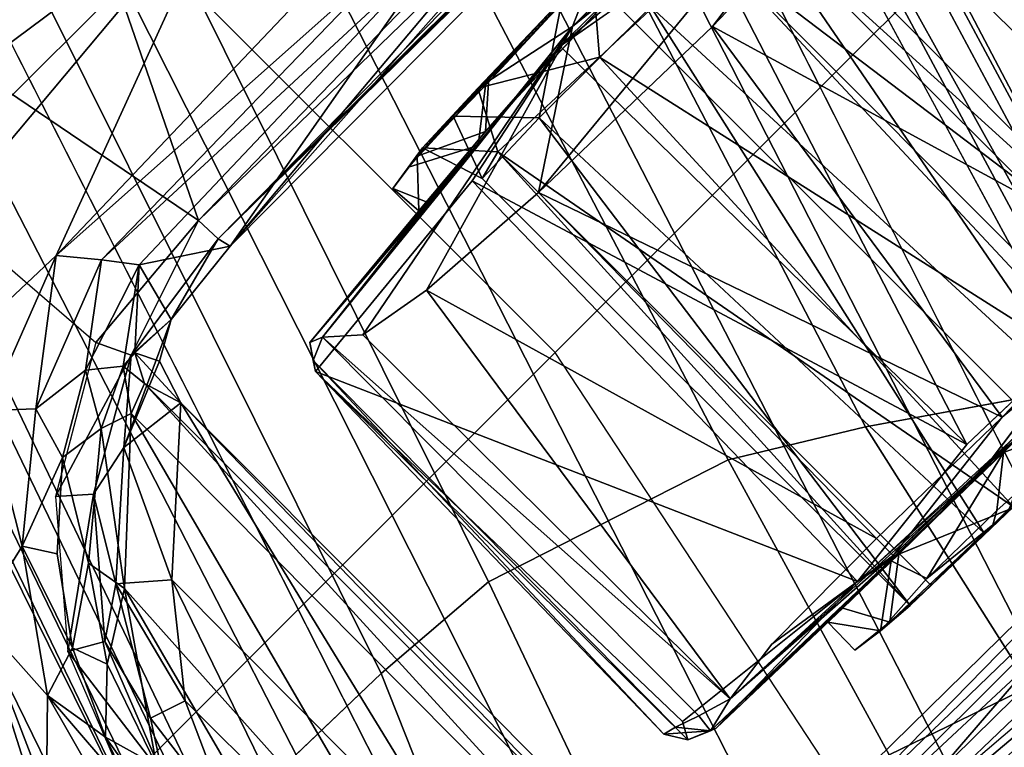
# Model space of a CAD drawing. Units: inches. Extents: x -76 to 45, y -64 to 41.
# Drawn here: x -22 to -21, y -13 to -12 of the extents above; entities that cross this region are included whole.
import ezdxf

# ---------------------------------------------------------------- set-up
doc = ezdxf.new("R2010")
doc.units = ezdxf.units.IN
doc.header["$MEASUREMENT"] = 0
for name, color, linetype in [('SEAT-BASE', 5, 'Continuous'), ('SEAT-CHASSIS', 5, 'Continuous'), ('SEAT-FABRIC', 5, 'Continuous'), ('SEAT-FRAME', 5, 'Continuous')]:
    doc.layers.add(name, color=color, linetype=linetype)

# ---------------------------------------------------------------- blocks, each defined once
blk = doc.blocks.new('1AERON2_B_TLIMANGL_ARMS_POSTUREFITSL_3T')
at = {"layer": 'SEAT-BASE'}
for points in [[(-0.67438, -1.1905, 4.18321), (-4.03825, -11.61388, 3.16155), (-4.16678, -11.63853, 3.24231), (-0.719, -1.15117, 4.30177)], [(-0.93187, -1.49334, 5.66218), (-0.719, -1.15117, 4.30177), (-4.16678, -11.63853, 3.24231), (-3.33844, -9.57271, 3.98791)], [(-0.65814, -1.62559, 6.75164), (-0.41857, -1.28015, 6.83972), (-0.67251, -1.16651, 6.83972), (-0.78538, -1.58167, 6.73658)], [(-0.67438, -1.1905, 4.18321), (-0.58469, -1.26138, 4.11898), (-3.91126, -11.63935, 3.10956), (-4.03825, -11.61388, 3.16155)], [(-0.42654, -1.31277, 4.11898), (-3.79573, -11.68205, 3.09575), (-3.91126, -11.63935, 3.10956), (-0.58469, -1.26138, 4.11898)], [(-0.2684, -1.36415, 4.11898), (-3.67716, -11.71541, 3.10956), (-3.79573, -11.68205, 3.09575), (-0.42654, -1.31277, 4.11898)], [(-0.2684, -1.36415, 4.11898), (-0.15417, -1.35953, 4.18321), (-3.55946, -11.76944, 3.16155), (-3.67716, -11.71541, 3.10956)], [(-0.09496, -1.35394, 4.30177), (-3.46996, -11.86494, 3.24231), (-3.55946, -11.76944, 3.16155), (-0.15417, -1.35953, 4.18321)], [(-0.09496, -1.35394, 4.30177), (-0.12387, -1.75587, 5.66218), (-2.92584, -9.70677, 3.98791), (-3.46996, -11.86494, 3.24231)], [(-0.78538, -1.58167, 6.73658), (-0.98123, -1.45698, 6.70058), (-1.04372, -1.70103, 6.6264), (-0.84316, -1.83925, 6.67462)], [(-0.93187, -1.49334, 5.66218), (-3.33844, -9.57271, 3.98791), (-3.37826, -9.58334, 4.17866), (-0.97343, -1.58188, 5.8711)], [(-1.01873, -1.57797, 6.00403), (-3.4299, -9.58287, 4.297), (-3.49717, -9.54801, 4.40457), (-1.03197, -1.62066, 6.13807)], [(-1.01873, -1.57797, 6.00403), (-0.97343, -1.58188, 5.8711), (-3.37826, -9.58334, 4.17866), (-3.4299, -9.58287, 4.297)], [(-0.78538, -1.58167, 6.73658), (-0.84316, -1.83925, 6.67462), (-0.73977, -1.90272, 6.68621), (-0.65814, -1.62559, 6.75164)], [(-1.03197, -1.62066, 6.13807), (-3.10026, -8.27167, 4.68367), (-3.15587, -8.37681, 4.70543), (-1.0913, -1.65178, 6.15601)], [(-0.42304, -1.70197, 6.75164), (-0.65814, -1.62559, 6.75164), (-0.73977, -1.90272, 6.68621), (-0.5199, -1.97416, 6.68621)], [(-1.24954, -1.65177, 6.51612), (-4.32402, -12.23128, 4.20767), (-4.37464, -12.71216, 4.13891), (-1.04372, -1.70103, 6.6264)], [(-1.24954, -1.65177, 6.51612), (-1.32483, -1.78038, 6.44774), (-3.86783, -10.5115, 4.5256), (-4.32402, -12.23128, 4.20767)], [(-1.24923, -1.75673, 6.16693), (-1.0913, -1.65178, 6.15601), (-3.15587, -8.37681, 4.70543), (-3.37591, -8.8451, 4.61806)], [(-0.84316, -1.83925, 6.67462), (-1.04372, -1.70103, 6.6264), (-4.37464, -12.71216, 4.13891), (-4.26544, -12.71088, 4.17757)], [(-0.42304, -1.70197, 6.75164), (-0.5199, -1.97416, 6.68621), (-0.39896, -1.98358, 6.67462), (-0.29429, -1.74123, 6.73658)], [(-0.39896, -1.98358, 6.67462), (-0.15546, -1.98965, 6.6264), (-0.06256, -1.75547, 6.70058), (-0.29429, -1.74123, 6.73658)], [(-1.36338, -1.7538, 6.23693), (-2.11626, -4.35245, 5.63969), (-1.98619, -3.85649, 5.78002), (-1.37162, -1.74351, 6.25999)], [(-1.37162, -1.74351, 6.25999), (-1.98619, -3.85649, 5.78002), (-1.71488, -2.89523, 6.03732), (-1.38835, -1.7602, 6.30931)], [(-0.14229, -1.85194, 5.8711), (-2.89988, -9.73878, 4.17866), (-2.92584, -9.70677, 3.98791), (-0.12387, -1.75587, 5.66218)], [(-1.24923, -1.75673, 6.16693), (-2.31257, -5.30092, 5.3925), (-2.07701, -4.2976, 5.63299), (-1.31596, -1.76651, 6.18592)], [(-1.36338, -1.7538, 6.23693), (-1.31596, -1.76651, 6.18592), (-2.07701, -4.2976, 5.63299), (-2.11626, -4.35245, 5.63969)], [(-3.66479, -9.59713, 4.65567), (-1.38548, -1.76505, 6.35289), (-1.3697, -1.77473, 6.39719), (-3.69807, -9.79629, 4.63974)], [(-3.46995, -8.84818, 4.77214), (-3.66479, -9.59713, 4.65567), (-1.38548, -1.76505, 6.35289), (-1.38835, -1.7602, 6.30931)], [(-3.46995, -8.84818, 4.77214), (-1.38835, -1.7602, 6.30931), (-1.71488, -2.89523, 6.03732), (-3.5024, -8.95704, 4.67571)], [(-1.3697, -1.77473, 6.39719), (-3.69807, -9.79629, 4.63974), (-3.86783, -10.5115, 4.5256), (-1.32483, -1.78038, 6.44774)], [(-0.73977, -1.90272, 6.68621), (-0.84316, -1.83925, 6.67462), (-4.26544, -12.71088, 4.17757), (-4.14873, -12.76648, 4.18326)], [(-0.14229, -1.85194, 5.8711), (-0.10333, -1.8754, 6.00403), (-2.85782, -9.76875, 4.297), (-2.89988, -9.73878, 4.17866)], [(-0.11771, -1.91772, 6.13807), (-2.78291, -9.78009, 4.40457), (-2.85782, -9.76875, 4.297), (-0.10333, -1.8754, 6.00403)], [(-4.14755, -12.76686, 4.18326), (-0.5199, -1.97416, 6.68621), (-0.73977, -1.90272, 6.68621), (-4.14873, -12.76648, 4.18326)], [(-0.08801, -1.97777, 6.15601), (-2.37061, -8.63196, 4.70543), (-2.3538, -8.51421, 4.68367), (-0.11771, -1.91772, 6.13807)], [(-4.14755, -12.76686, 4.18326), (-4.02045, -12.79048, 4.17757), (-0.39896, -1.98358, 6.67462), (-0.5199, -1.97416, 6.68621)], [(-0.08801, -1.97777, 6.15601), (-0.02194, -2.15551, 6.16693), (-2.46785, -9.14015, 4.61806), (-2.37061, -8.63196, 4.70543)], [(-4.02045, -12.79048, 4.17757), (-3.93286, -12.85571, 4.13891), (-0.15546, -1.98965, 6.6264), (-0.39896, -1.98358, 6.67462)], [(-0.15546, -1.98965, 6.6264), (-3.93286, -12.85571, 4.13891), (-3.69116, -12.43691, 4.20767), (0.04002, -2.07078, 6.51612)]]:
    blk.add_3dface(points, dxfattribs=at)
at = {"layer": 'SEAT-CHASSIS'}
for points in [[(-0.53892, -1.50159, 10.4685), (-0.85471, -1.51856, 10.3573), (-0.84173, -1.41929, 10.35835)], [(-0.53892, -1.50159, 10.4685), (-0.48268, -1.55646, 10.50879), (-0.85471, -1.51856, 10.3573)], [(-0.85471, -1.51856, 10.3573), (-0.48268, -1.55646, 10.50879), (-0.86234, -1.5508, 10.37698)], [(-0.50175, -1.58658, 11.654), (-1.13643, -1.5366, 11.73669), (-1.22958, -1.58045, 11.72493)], [(-0.55618, -1.57668, 10.51928), (-0.8744, -1.56928, 10.40272), (-0.86234, -1.5508, 10.37698)], [(-0.86234, -1.5508, 10.37698), (-0.48268, -1.55646, 10.50879), (-0.55618, -1.57668, 10.51928)], [(-0.55618, -1.57668, 10.51928), (-1.20954, -1.62503, 11.40413), (-0.8744, -1.56928, 10.40272)], [(-0.50175, -1.58658, 11.654), (-1.22958, -1.58045, 11.72493), (-0.51336, -1.60581, 11.63991)], [(-1.21013, -1.60475, 11.70632), (-0.51336, -1.60581, 11.63991), (-1.22958, -1.58045, 11.72493)], [(-0.49333, -1.63189, 11.44972), (-1.20954, -1.62503, 11.40413), (-0.55618, -1.57668, 10.51928)], [(-0.50988, -1.61746, 11.61929), (-1.21013, -1.60475, 11.70632), (-1.20954, -1.62503, 11.40413)], [(-0.51336, -1.60581, 11.63991), (-1.21013, -1.60475, 11.70632), (-0.50988, -1.61746, 11.61929)], [(-0.50988, -1.61746, 11.61929), (-1.20954, -1.62503, 11.40413), (-0.49333, -1.63189, 11.44972)], [(-0.44147, -1.7344, 11.40856), (-0.43172, -1.65745, 11.05142), (-0.4418, -2.26984, 11.41515)], [(-0.43145, -2.30379, 11.04937), (-0.4418, -2.26984, 11.41515), (-0.43172, -1.65745, 11.05142)], [(-0.40271, -1.67072, 11.01903), (-0.43145, -2.30379, 11.04937), (-0.43172, -1.65745, 11.05142)], [(-0.4051, -2.29367, 11.01882), (-0.43145, -2.30379, 11.04937), (-0.40271, -1.67072, 11.01903)], [(-0.4051, -2.29367, 11.01882), (-0.40271, -1.67072, 11.01903), (-0.27189, -1.78861, 11.01479)], [(-0.32773, -1.79687, 11.41349), (-0.44147, -1.7344, 11.40856), (-0.4418, -2.26984, 11.41515)], [(-0.4051, -2.29367, 11.01882), (-0.27189, -1.78861, 11.01479), (-0.29474, -2.19143, 11.01646)], [(-0.22811, -1.93855, 11.01753), (-0.29474, -2.19143, 11.01646), (-0.27189, -1.78861, 11.01479)], [(-0.32875, -2.16791, 11.41402), (-0.32773, -1.79687, 11.41349), (-0.4418, -2.26984, 11.41515)], [(-0.32773, -1.79687, 11.41349), (-0.32875, -2.16791, 11.41402), (-0.26364, -1.97822, 11.41417)], [(-0.20671, -2.06423, 10.99894), (-0.29474, -2.19143, 11.01646), (-0.22811, -1.93855, 11.01753)], [(-0.26364, -1.97822, 11.41417), (-0.32875, -2.16791, 11.41402), (-0.26341, -2.08625, 11.422)], [(-0.21692, -1.98294, 11.449), (-0.26364, -1.97822, 11.41417), (-0.26341, -2.08625, 11.422)], [(-0.21692, -1.98294, 11.449), (-0.26341, -2.08625, 11.422), (-0.23168, -2.09657, 11.46315)], [(-0.21692, -1.98294, 11.449), (-0.23168, -2.09657, 11.46315), (-0.20428, -2.05442, 11.60374)], [(-0.19286, -2.11247, 10.6811), (-0.20671, -2.06423, 10.99894), (-0.17097, -1.98035, 10.68934)], [(-0.17097, -1.98035, 10.68934), (-0.1742, -2.05934, 10.67803), (-0.19286, -2.11247, 10.6811)], [(-0.18798, -2.26279, 10.6033), (-0.06382, -2.02273, 10.64695), (0.34326, -2.45851, 10.79974)], [(-0.12133, -2.11267, 10.63312), (-0.06382, -2.02273, 10.64695), (-0.18798, -2.26279, 10.6033)], [(-0.18305, -2.17309, 10.63362), (-0.1742, -2.05934, 10.67803), (-0.14233, -2.02387, 10.65315)], [(-0.14233, -2.02387, 10.65315), (-0.12133, -2.11267, 10.63312), (-0.18305, -2.17309, 10.63362)], [(-0.25065, -2.17093, 11.60476), (-0.20428, -2.05442, 11.60374), (-0.23168, -2.09657, 11.46315)], [(-0.22207, -2.18747, 11.62783), (-0.20428, -2.05442, 11.60374), (-0.25065, -2.17093, 11.60476)], [(-0.22207, -2.18747, 11.62783), (-0.17157, -2.06051, 11.6241), (-0.20428, -2.05442, 11.60374)], [(-0.20671, -2.06423, 10.99894), (-0.23816, -2.15575, 10.99345), (-0.29474, -2.19143, 11.01646)], [(-0.19286, -2.11247, 10.6811), (-0.23816, -2.15575, 10.99345), (-0.20671, -2.06423, 10.99894)], [(-0.18305, -2.17309, 10.63362), (-0.19286, -2.11247, 10.6811), (-0.1742, -2.05934, 10.67803)], [(-0.26341, -2.08625, 11.422), (-0.32875, -2.16791, 11.41402), (-0.2923, -2.19942, 11.45171)], [(-0.23168, -2.09657, 11.46315), (-0.26341, -2.08625, 11.422), (-0.2923, -2.19942, 11.45171)], [(-0.23168, -2.09657, 11.46315), (-0.2923, -2.19942, 11.45171), (-0.25065, -2.17093, 11.60476)], [(-0.2272, -2.18681, 10.664), (-0.23816, -2.15575, 10.99345), (-0.19286, -2.11247, 10.6811)], [(-0.18305, -2.17309, 10.63362), (-0.2272, -2.18681, 10.664), (-0.19286, -2.11247, 10.6811)], [(-0.18798, -2.26279, 10.6033), (-0.18305, -2.17309, 10.63362), (-0.12133, -2.11267, 10.63312)], [(-0.23816, -2.15575, 10.99345), (-0.28832, -2.22862, 10.99338), (-0.29474, -2.19143, 11.01646)], [(-0.28832, -2.22862, 10.99338), (-0.23816, -2.15575, 10.99345), (-0.2272, -2.18681, 10.664)], [(-0.32875, -2.16791, 11.41402), (-0.4418, -2.26984, 11.41515), (-0.38008, -2.27735, 11.44965)], [(-0.2923, -2.19942, 11.45171), (-0.32875, -2.16791, 11.41402), (-0.38008, -2.27735, 11.44965)], [(-0.2923, -2.19942, 11.45171), (-0.33318, -2.2674, 11.61352), (-0.25065, -2.17093, 11.60476)], [(-0.33318, -2.2674, 11.61352), (-0.22207, -2.18747, 11.62783), (-0.25065, -2.17093, 11.60476)], [(-0.2272, -2.18681, 10.664), (-0.18305, -2.17309, 10.63362), (-0.2583, -2.27904, 10.60126)], [(-0.18798, -2.26279, 10.6033), (-0.2583, -2.27904, 10.60126), (-0.18305, -2.17309, 10.63362)], [(-0.30874, -2.28896, 11.6345), (-0.22207, -2.18747, 11.62783), (-0.33318, -2.2674, 11.61352)], [(-0.27491, -2.2532, 10.64072), (-0.2272, -2.18681, 10.664), (-0.2583, -2.27904, 10.60126)], [(-0.29474, -2.19143, 11.01646), (-0.3777, -2.30253, 10.99392), (-0.4051, -2.29367, 11.01882)], [(-0.2923, -2.19942, 11.45171), (-0.38008, -2.27735, 11.44965), (-0.33318, -2.2674, 11.61352)], [(-0.28832, -2.22862, 10.99338), (-0.3777, -2.30253, 10.99392), (-0.29474, -2.19143, 11.01646)], [(-0.3777, -2.30253, 10.99392), (-0.28832, -2.22862, 10.99338), (-0.33662, -2.30848, 10.6114)], [(-0.27491, -2.2532, 10.64072), (-0.2583, -2.27904, 10.60126), (-0.33662, -2.30848, 10.6114)], [(-0.33318, -2.2674, 11.61352), (-0.38008, -2.27735, 11.44965), (-0.44071, -2.32896, 11.62427)], [(-0.33318, -2.2674, 11.61352), (-0.44071, -2.32896, 11.62427), (-0.30874, -2.28896, 11.6345)], [(-0.2583, -2.27904, 10.60126), (-0.18798, -2.26279, 10.6033), (-0.31972, -2.38278, 10.55283)], [(-0.44412, -2.32809, 11.05223), (-0.45406, -2.30804, 11.44499), (-0.4418, -2.26984, 11.41515)], [(-0.45406, -2.30804, 11.44499), (-0.38008, -2.27735, 11.44965), (-0.4418, -2.26984, 11.41515)], [(-0.43145, -2.30379, 11.04937), (-0.44412, -2.32809, 11.05223), (-0.4418, -2.26984, 11.41515)], [(-0.44071, -2.32896, 11.62427), (-0.38008, -2.27735, 11.44965), (-0.48654, -2.32643, 11.45767)], [(-0.38008, -2.27735, 11.44965), (-0.45406, -2.30804, 11.44499), (-0.48654, -2.32643, 11.45767)], [(-0.2583, -2.27904, 10.60126), (-0.34999, -2.35447, 10.56277), (-0.33662, -2.30848, 10.6114)], [(-0.31972, -2.38278, 10.55283), (-0.34999, -2.35447, 10.56277), (-0.2583, -2.27904, 10.60126)], [(-0.30874, -2.28896, 11.6345), (-0.44071, -2.32896, 11.62427), (-0.42685, -2.35803, 11.64441)], [(-0.43145, -2.30379, 11.04937), (-0.4051, -2.29367, 11.01882), (-0.42899, -2.32724, 11.01465)], [(-0.42899, -2.32724, 11.01465), (-0.4051, -2.29367, 11.01882), (-0.3777, -2.30253, 10.99392)], [(-0.48654, -2.32643, 11.45767), (-0.45406, -2.30804, 11.44499), (-0.44412, -2.32809, 11.05223)], [(-0.43145, -2.30379, 11.04937), (-0.42899, -2.32724, 11.01465), (-0.44412, -2.32809, 11.05223)], [(-0.42899, -2.32724, 11.01465), (-0.3777, -2.30253, 10.99392), (-0.40363, -2.34764, 10.58266)], [(-0.40363, -2.34764, 10.58266), (-0.3777, -2.30253, 10.99392), (-0.33662, -2.30848, 10.6114)], [(-0.40363, -2.34764, 10.58266), (-0.33662, -2.30848, 10.6114), (-0.34999, -2.35447, 10.56277)], [(-0.50037, -2.37913, 10.54101), (-0.56702, -2.33514, 11.4107), (-0.48654, -2.32643, 11.45767)], [(-0.56702, -2.33514, 11.4107), (-0.56401, -2.34671, 11.62189), (-0.48654, -2.32643, 11.45767)], [(-0.48654, -2.32643, 11.45767), (-0.56401, -2.34671, 11.62189), (-0.44071, -2.32896, 11.62427)], [(-0.50037, -2.37913, 10.54101), (-0.48654, -2.32643, 11.45767), (-0.44412, -2.32809, 11.05223)], [(-1.29044, -2.37915, 10.63072), (-1.42585, -2.33901, 11.47336), (-0.56702, -2.33514, 11.4107)], [(-0.56702, -2.33514, 11.4107), (-1.42585, -2.33901, 11.47336), (-0.56401, -2.34671, 11.62189)], [(-1.29044, -2.37915, 10.63072), (-0.56702, -2.33514, 11.4107), (-1.17176, -2.3873, 10.4777)], [(-1.17176, -2.3873, 10.4777), (-0.56702, -2.33514, 11.4107), (-0.87847, -2.38983, 10.40396)], [(-0.87847, -2.38983, 10.40396), (-0.56702, -2.33514, 11.4107), (-0.50037, -2.37913, 10.54101)], [(-0.44071, -2.32896, 11.62427), (-0.56401, -2.34671, 11.62189), (-0.56332, -2.37006, 11.653)], [(-0.42685, -2.35803, 11.64441), (-0.44071, -2.32896, 11.62427), (-0.56332, -2.37006, 11.653)], [(-0.50037, -2.37913, 10.54101), (-0.42899, -2.32724, 11.01465), (-0.40363, -2.34764, 10.58266)], [(-0.44412, -2.32809, 11.05223), (-0.42899, -2.32724, 11.01465), (-0.50037, -2.37913, 10.54101)], [(-1.43955, -2.34184, 11.54009), (-1.50348, -2.34527, 11.60318), (-0.56401, -2.34671, 11.62189)], [(-1.42585, -2.33901, 11.47336), (-1.43955, -2.34184, 11.54009), (-0.56401, -2.34671, 11.62189)], [(-1.50348, -2.34527, 11.60318), (-1.49454, -2.35457, 11.72718), (-0.56401, -2.34671, 11.62189)], [(-0.56332, -2.37006, 11.653), (-0.56401, -2.34671, 11.62189), (-1.49454, -2.35457, 11.72718)], [(-0.40363, -2.34764, 10.58266), (-0.48051, -2.40499, 10.50877), (-0.50037, -2.37913, 10.54101)], [(-0.34999, -2.35447, 10.56277), (-0.48051, -2.40499, 10.50877), (-0.40363, -2.34764, 10.58266)], [(-1.49454, -2.35457, 11.72718), (-1.48476, -2.38607, 11.7538), (-0.56332, -2.37006, 11.653)], [(-0.34171, -3.52113, 11.63866), (-0.42685, -2.35803, 11.64441), (-0.56332, -2.37006, 11.653)], [(-0.45564, -2.43514, 10.50096), (-0.48051, -2.40499, 10.50877), (-0.34999, -2.35447, 10.56277)], [(-0.45564, -2.43514, 10.50096), (-0.34999, -2.35447, 10.56277), (-0.31972, -2.38278, 10.55283)], [(-1.07886, -3.43165, 11.71175), (-0.56332, -2.37006, 11.653), (-1.48476, -2.38607, 11.7538)], [(-0.34171, -3.52113, 11.63866), (-0.56332, -2.37006, 11.653), (-1.07886, -3.43165, 11.71175)], [(-0.50037, -2.37913, 10.54101), (-0.48051, -2.40499, 10.50877), (-0.87847, -2.38983, 10.40396)], [(-0.45564, -2.43514, 10.50096), (-0.31972, -2.38278, 10.55283), (0.34326, -2.45851, 10.79974)], [(-0.85823, -2.41143, 10.37577), (-0.87847, -2.38983, 10.40396), (-0.48051, -2.40499, 10.50877)], [(-0.85823, -2.41143, 10.37577), (-0.48051, -2.40499, 10.50877), (-0.45564, -2.43514, 10.50096)], [(-0.45564, -2.43514, 10.50096), (-0.85019, -2.44518, 10.35838), (-0.85823, -2.41143, 10.37577)], [(-0.7874, -2.55863, 10.37824), (-0.85019, -2.44518, 10.35838), (-0.45564, -2.43514, 10.50096)], [(-0.45564, -2.43514, 10.50096), (0.34326, -2.45851, 10.79974), (-0.7874, -2.55863, 10.37824)], [(-0.14298, -2.56075, 10.62744), (-0.7874, -2.55863, 10.37824), (0.34326, -2.45851, 10.79974)], [(-0.86111, -2.61653, 10.39365), (-0.7874, -2.55863, 10.37824), (-0.36792, -2.62004, 10.57557)], [(-0.14298, -2.56075, 10.62744), (-0.36792, -2.62004, 10.57557), (-0.7874, -2.55863, 10.37824)], [(-0.86111, -2.61653, 10.39365), (-0.36792, -2.62004, 10.57557), (-0.86029, -2.64514, 10.43566)], [(-0.86029, -2.64514, 10.43566), (-0.36792, -2.62004, 10.57557), (-0.36094, -2.65466, 10.63285)], [(-0.8341, -2.65801, 10.49652), (-0.86029, -2.64514, 10.43566), (-0.36094, -2.65466, 10.63285)], [(-0.43375, -2.66253, 10.6546), (-0.8341, -2.65801, 10.49652), (-0.36094, -2.65466, 10.63285)], [(-0.43375, -2.66253, 10.6546), (-0.7968, -2.66141, 10.53718), (-0.8341, -2.65801, 10.49652)], [(-0.7968, -2.66141, 10.53718), (-0.43375, -2.66253, 10.6546), (-0.73055, -2.66209, 10.60654)], [(-0.43375, -2.66253, 10.6546), (-0.66641, -2.67095, 10.75733), (-0.73055, -2.66209, 10.60654)], [(-0.47897, -2.70652, 11.38258), (-0.68183, -2.6777, 10.87831), (-0.43375, -2.66253, 10.6546)], [(-0.66641, -2.67095, 10.75733), (-0.43375, -2.66253, 10.6546), (-0.68183, -2.6777, 10.87831)], [(-0.91964, -2.77599, 11.4912), (-0.60441, -2.73838, 11.43607), (-0.32491, -2.76816, 11.43581)], [(-0.96055, -3.63016, 11.50117), (-0.91964, -2.77599, 11.4912), (-0.32491, -2.76816, 11.43581)]]:
    blk.add_3dface(points, dxfattribs=at)
for points, invisible_edges in [([(-0.27491, -2.2532, 10.64072), (-0.28832, -2.22862, 10.99338), (-0.2272, -2.18681, 10.664)], 1), ([(-0.27491, -2.2532, 10.64072), (-0.33662, -2.30848, 10.6114), (-0.28832, -2.22862, 10.99338)], 12)]:
    blk.add_3dface(points, dxfattribs=dict(at, invisible_edges=invisible_edges))
at = {"layer": 'SEAT-FABRIC'}
for points in [[(0.20712, -8.61238, 18.84146), (0.20712, 8.61238, 18.84146), (-0.94837, 8.57566, 18.74015), (-0.94837, -8.57566, 18.74015)], [(0.20712, -8.61238, 18.84146), (1.20354, -8.61227, 18.90581), (1.20354, 8.61227, 18.90581), (0.20712, 8.61238, 18.84146)], [(2.80036, -8.54926, 18.93542), (2.80036, 8.54926, 18.93542), (1.20354, 8.61227, 18.90581), (1.20354, -8.61227, 18.90581)], [(-2.29578, -8.41589, 18.62409), (-0.94837, -8.57566, 18.74015), (-0.94837, 8.57566, 18.74015), (-2.29578, 8.41589, 18.62409)], [(2.80036, -8.54926, 18.93542), (4.39193, -8.43496, 18.88435), (4.39193, 8.43496, 18.88435), (2.80036, 8.54926, 18.93542)], [(5.75835, -8.28436, 18.72003), (5.75835, 8.28436, 18.72003), (4.39193, 8.43496, 18.88435), (4.39193, -8.43496, 18.88435)], [(-2.29578, -8.41589, 18.62409), (-2.29578, 8.41589, 18.62409), (-3.01368, 8.26296, 18.54751), (-3.01368, -8.26296, 18.54751)], [(5.75835, -8.28436, 18.72003), (6.95324, -7.94148, 18.47311), (6.95324, 7.94148, 18.47311), (5.75835, 8.28436, 18.72003)], [(-3.79918, -7.91572, 18.42867), (-3.01368, -8.26296, 18.54751), (-3.01368, 8.26296, 18.54751), (-3.79918, 7.91572, 18.42867)], [(-3.79918, -7.91572, 18.42867), (-3.79918, 7.91572, 18.42867), (-4.44275, 7.45737, 18.28992), (-4.44275, -7.45737, 18.28992)], [(-4.94468, -6.92147, 18.14465), (-4.44275, -7.45737, 18.28992), (-4.44275, 7.45737, 18.28992), (-4.94468, 6.92147, 18.14465)], [(-4.94468, -6.92147, 18.14465), (-4.94468, 6.92147, 18.14465), (-5.40259, 6.19041, 17.97537), (-5.40259, -6.19041, 17.97537)]]:
    blk.add_3dface(points, dxfattribs=at)
at = {"layer": 'SEAT-FRAME'}
for points in [[(-0.50634, -1.13833, 14.66809), (-0.69975, -2.073, 14.63102), (-1.49495, -2.07299, 14.55995), (-1.21469, -1.13833, 14.61158)], [(0.0974, -2.073, 14.67541), (0.2034, -1.13834, 14.70334), (-0.50634, -1.13833, 14.66809), (-0.69975, -2.073, 14.63102)], [(-1.11291, -2.21726, 10.75032), (-1.04158, -2.22105, 10.63531), (-1.11222, -1.70349, 10.74304)], [(-1.11291, -2.21726, 10.75032), (-1.11222, -1.70349, 10.74304), (-1.08707, -2.22427, 10.88237)], [(-1.02337, -1.70236, 10.62614), (-1.11222, -1.70349, 10.74304), (-1.04158, -2.22105, 10.63531)], [(-1.08707, -2.22427, 10.88237), (-1.11222, -1.70349, 10.74304), (-1.08717, -1.70299, 10.8741)], [(-1.08717, -1.70299, 10.8741), (-0.98946, -1.70068, 10.95154), (-1.08707, -2.22427, 10.88237)], [(-0.98946, -1.70068, 10.95154), (-0.96794, -2.22479, 10.95901), (-1.08707, -2.22427, 10.88237)], [(-1.0467, -1.74083, 10.99071), (-0.91144, -1.7399, 11.0225), (-0.99378, -1.70191, 11.01107)], [(-0.90621, -2.22532, 10.60393), (-1.02337, -1.70236, 10.62614), (-1.04158, -2.22105, 10.63531)], [(-0.8846, -1.70068, 10.61143), (-1.02337, -1.70236, 10.62614), (-0.90621, -2.22532, 10.60393)], [(-0.99378, -1.70191, 11.01107), (-0.86102, -1.70228, 10.99148), (-0.98946, -1.70068, 10.95154)], [(-0.87225, -1.70849, 11.00876), (-0.99378, -1.70191, 11.01107), (-0.91144, -1.7399, 11.0225)], [(-0.87225, -1.70849, 11.00876), (-0.86102, -1.70228, 10.99148), (-0.99378, -1.70191, 11.01107)], [(-0.8507, -1.70235, 10.93687), (-0.96794, -2.22479, 10.95901), (-0.98946, -1.70068, 10.95154)], [(-0.8507, -1.70235, 10.93687), (-0.98946, -1.70068, 10.95154), (-0.86102, -1.70228, 10.99148)], [(-0.96794, -2.22479, 10.95901), (-0.8507, -1.70235, 10.93687), (-0.83269, -2.22545, 10.92785)], [(-0.96256, -1.73984, 10.54049), (-0.88024, -1.70191, 10.55192), (-0.78617, -1.74163, 10.59528)], [(-0.91144, -1.7399, 11.0225), (-0.78833, -1.70997, 10.96625), (-0.87225, -1.70849, 11.00876)], [(-0.8846, -1.70068, 10.61143), (-0.90621, -2.22532, 10.60393), (-0.78698, -2.22962, 10.68055)], [(-0.8846, -1.70068, 10.61143), (-0.78684, -1.70299, 10.6889), (-0.88024, -1.70191, 10.55192)], [(-0.78684, -1.70299, 10.6889), (-0.8846, -1.70068, 10.61143), (-0.78698, -2.22962, 10.68055)], [(-0.78684, -1.70299, 10.6889), (-0.73929, -1.70584, 10.6501), (-0.88024, -1.70191, 10.55192)], [(-0.78617, -1.74163, 10.59528), (-0.88024, -1.70191, 10.55192), (-0.73929, -1.70584, 10.6501)], [(-0.78833, -1.70997, 10.96625), (-0.86102, -1.70228, 10.99148), (-0.87225, -1.70849, 11.00876)], [(-0.8507, -1.70235, 10.93687), (-0.86102, -1.70228, 10.99148), (-0.72845, -1.70607, 10.88903)], [(-0.78833, -1.70997, 10.96625), (-0.72845, -1.70607, 10.88903), (-0.86102, -1.70228, 10.99148)], [(-0.8507, -1.70235, 10.93687), (-0.7618, -1.70349, 10.82002), (-0.83269, -2.22545, 10.92785)], [(-0.8507, -1.70235, 10.93687), (-0.72845, -1.70607, 10.88903), (-0.7618, -1.70349, 10.82002)], [(-0.7618, -1.70349, 10.82002), (-0.7612, -2.22322, 10.81293), (-0.83269, -2.22545, 10.92785)], [(-0.77723, -1.74225, 10.95548), (-0.72845, -1.70607, 10.88903), (-0.78833, -1.70997, 10.96625)], [(-0.78684, -1.70299, 10.6889), (-0.78698, -2.22962, 10.68055), (-0.7618, -1.70349, 10.82002)], [(-0.7618, -1.70349, 10.82002), (-0.78698, -2.22962, 10.68055), (-0.7612, -2.22322, 10.81293)], [(-0.73929, -1.70584, 10.6501), (-0.78684, -1.70299, 10.6889), (-0.7618, -1.70349, 10.82002)], [(-0.71924, -1.7428, 10.68997), (-0.78617, -1.74163, 10.59528), (-0.73929, -1.70584, 10.6501)], [(-0.77723, -1.74225, 10.95548), (-0.70162, -1.7434, 10.83276), (-0.72845, -1.70607, 10.88903)], [(-0.7618, -1.70349, 10.82002), (-0.70103, -1.71013, 10.80814), (-0.73929, -1.70584, 10.6501)], [(-0.70103, -1.71013, 10.80814), (-0.7618, -1.70349, 10.82002), (-0.72845, -1.70607, 10.88903)], [(-0.70162, -1.7434, 10.83276), (-0.70103, -1.71013, 10.80814), (-0.72845, -1.70607, 10.88903)], [(-0.78833, -1.70997, 10.96625), (-0.91144, -1.7399, 11.0225), (-0.77723, -1.74225, 10.95548)], [(-1.00365, -1.73928, 11.19927), (-1.18504, -1.73937, 11.87183), (-0.78199, -1.74426, 11.58411)], [(-0.93198, -1.7621, 11.74326), (-0.78199, -1.74426, 11.58411), (-1.18504, -1.73937, 11.87183)], [(-0.96256, -1.73984, 10.54049), (-0.89272, -1.742, 10.40791), (-1.11635, -1.74461, 10.44983)], [(-1.11635, -1.74461, 10.44983), (-0.89272, -1.742, 10.40791), (-1.04108, -1.76287, 10.40278)], [(-0.91144, -1.7399, 11.0225), (-1.0467, -1.74083, 10.99071), (-1.00365, -1.73928, 11.19927)], [(-0.59571, -1.75614, 11.30024), (-0.91144, -1.7399, 11.0225), (-1.00365, -1.73928, 11.19927)], [(-1.00365, -1.73928, 11.19927), (-0.78199, -1.74426, 11.58411), (-0.59571, -1.75614, 11.30024)], [(-0.89272, -1.742, 10.40791), (-0.96256, -1.73984, 10.54049), (-0.78617, -1.74163, 10.59528)], [(-0.77723, -1.74225, 10.95548), (-0.91144, -1.7399, 11.0225), (-0.56438, -1.74875, 10.9935)], [(-0.56438, -1.74875, 10.9935), (-0.91144, -1.7399, 11.0225), (-0.59571, -1.75614, 11.30024)], [(-0.74424, -1.75019, 10.44819), (-0.89272, -1.742, 10.40791), (-0.78617, -1.74163, 10.59528)], [(-0.74424, -1.75019, 10.44819), (-0.78617, -1.74163, 10.59528), (-0.56922, -1.7469, 10.5586)], [(-0.56922, -1.7469, 10.5586), (-0.78617, -1.74163, 10.59528), (-0.71924, -1.7428, 10.68997)], [(-0.70162, -1.7434, 10.83276), (-0.77723, -1.74225, 10.95548), (-0.56438, -1.74875, 10.9935)], [(-0.70162, -1.7434, 10.83276), (-0.56922, -1.7469, 10.5586), (-0.71924, -1.7428, 10.68997)], [(-0.78199, -1.76466, 11.6089), (-0.78199, -1.74426, 11.58411), (-0.93198, -1.7621, 11.74326)], [(-0.89406, -1.76705, 10.38857), (-0.74424, -1.75019, 10.44819), (-0.75381, -2.22773, 10.43418)], [(-0.65425, -1.76393, 11.42702), (-0.78199, -1.74426, 11.58411), (-0.78199, -1.76466, 11.6089)], [(-0.65425, -1.76393, 11.42702), (-0.59571, -1.75614, 11.30024), (-0.78199, -1.74426, 11.58411)], [(-0.75381, -2.22773, 10.43418), (-0.74424, -1.75019, 10.44819), (-0.54265, -2.20718, 10.55374)], [(-0.55301, -1.77142, 10.5464), (-0.54265, -2.20718, 10.55374), (-0.74424, -1.75019, 10.44819)], [(-0.56922, -1.7469, 10.5586), (-0.70162, -1.7434, 10.83276), (-0.56438, -1.74875, 10.9935)], [(-0.56438, -1.74875, 10.9935), (-0.59571, -1.75614, 11.30024), (-0.56642, -1.76489, 11.02948)], [(-0.54516, -1.75713, 10.58647), (-0.56922, -1.7469, 10.5586), (-0.56438, -1.74875, 10.9935)], [(-0.56642, -1.76489, 11.02948), (-0.54528, -1.77239, 11.00017), (-0.56438, -1.74875, 10.9935)], [(-0.56438, -1.74875, 10.9935), (-0.53395, -1.77502, 10.78626), (-0.54516, -1.75713, 10.58647)], [(-0.53395, -1.77502, 10.78626), (-0.56438, -1.74875, 10.9935), (-0.54528, -1.77239, 11.00017)], [(-1.24666, -2.18148, 11.90742), (-1.32488, -1.75204, 11.92592), (-1.4433, -1.77165, 11.95144)], [(-1.32488, -1.75204, 11.92592), (-1.24666, -2.18148, 11.90742), (-1.1147, -1.76534, 11.85825)], [(-0.65934, -2.18904, 11.43719), (-0.59363, -2.20046, 11.3003), (-0.59571, -1.75614, 11.30024)], [(-0.59363, -2.20046, 11.3003), (-0.56772, -2.22356, 11.02623), (-0.59571, -1.75614, 11.30024)], [(-0.56772, -2.22356, 11.02623), (-0.56642, -1.76489, 11.02948), (-0.59571, -1.75614, 11.30024)], [(-0.54516, -1.75713, 10.58647), (-0.54265, -2.20718, 10.55374), (-0.55301, -1.77142, 10.5464)], [(-0.54265, -2.20718, 10.55374), (-0.54516, -1.75713, 10.58647), (-0.53395, -1.77502, 10.78626)], [(-1.24666, -2.18148, 11.90742), (-0.99343, -2.17553, 11.78779), (-1.1147, -1.76534, 11.85825)], [(-1.17616, -1.7703, 10.46902), (-1.04108, -1.76287, 10.40278), (-1.17075, -2.2171, 10.46653)], [(-1.17075, -2.2171, 10.46653), (-1.04108, -1.76287, 10.40278), (-1.04141, -2.22911, 10.40198)], [(-1.1147, -1.76534, 11.85825), (-0.99343, -2.17553, 11.78779), (-0.93198, -1.7621, 11.74326)], [(-1.04141, -2.22911, 10.40198), (-1.04108, -1.76287, 10.40278), (-0.89406, -1.76705, 10.38857)], [(-0.88902, -2.25594, 10.39468), (-1.04141, -2.22911, 10.40198), (-0.89406, -1.76705, 10.38857)], [(-0.99343, -2.17553, 11.78779), (-0.78695, -2.1803, 11.61233), (-0.93198, -1.7621, 11.74326)], [(-0.78695, -2.1803, 11.61233), (-0.78199, -1.76466, 11.6089), (-0.93198, -1.7621, 11.74326)], [(-0.75381, -2.22773, 10.43418), (-0.88902, -2.25594, 10.39468), (-0.89406, -1.76705, 10.38857)], [(-0.78695, -2.1803, 11.61233), (-0.65934, -2.18904, 11.43719), (-0.78199, -1.76466, 11.6089)], [(-1.17616, -1.7703, 10.46902), (-1.17075, -2.2171, 10.46653), (-1.69275, -2.15469, 10.98023)], [(-0.54528, -1.77239, 11.00017), (-0.54788, -2.21525, 11.00093), (-0.53395, -1.77502, 10.78626)], [(-0.54788, -2.21525, 11.00093), (-0.54265, -2.20718, 10.55374), (-0.53395, -1.77502, 10.78626)], [(-0.69975, -2.073, 14.63102), (-0.69935, -3.10903, 14.58854), (-1.4944, -3.10902, 14.51823), (-1.49495, -2.07299, 14.55995)], [(0.09762, -3.10903, 14.63244), (0.0974, -2.073, 14.67541), (-0.69975, -2.073, 14.63102), (-0.69935, -3.10903, 14.58854)], [(-1.82557, -2.18317, 11.11078), (-1.68137, -2.18027, 11.00648), (-0.90838, -2.26037, 11.02289)], [(-1.68137, -2.18027, 11.00648), (-1.08193, -2.24689, 10.97222), (-0.90838, -2.26037, 11.02289)], [(-0.99343, -2.17553, 11.78779), (-1.6276, -2.26083, 11.51284), (-0.78695, -2.1803, 11.61233)], [(-1.24666, -2.18148, 11.90742), (-1.6276, -2.26083, 11.51284), (-0.99343, -2.17553, 11.78779)], [(-1.6276, -2.26083, 11.51284), (-0.90838, -2.26037, 11.02289), (-0.78695, -2.1803, 11.61233)], [(-0.65934, -2.18904, 11.43719), (-0.78695, -2.1803, 11.61233), (-0.90838, -2.26037, 11.02289)], [(-1.82557, -2.18317, 11.11078), (-0.90838, -2.26037, 11.02289), (-1.6276, -2.26083, 11.51284)], [(-0.65934, -2.18904, 11.43719), (-0.90838, -2.26037, 11.02289), (-0.59363, -2.20046, 11.3003)], [(-0.59363, -2.20046, 11.3003), (-0.90838, -2.26037, 11.02289), (-0.56772, -2.22356, 11.02623)], [(-0.54788, -2.21525, 11.00093), (-0.55682, -2.22823, 10.55958), (-0.54265, -2.20718, 10.55374)], [(-0.54788, -2.21525, 11.00093), (-0.56772, -2.22356, 11.02623), (-0.55682, -2.22823, 10.55958)], [(-1.04158, -2.22105, 10.63531), (-0.95617, -2.28433, 10.58168), (-0.90621, -2.22532, 10.60393)], [(-0.91892, -2.28368, 10.98031), (-0.96794, -2.22479, 10.95901), (-0.83269, -2.22545, 10.92785)], [(-0.77866, -2.24551, 10.95678), (-0.56772, -2.22356, 11.02623), (-0.90838, -2.26037, 11.02289)], [(-0.83269, -2.22545, 10.92785), (-0.7612, -2.22322, 10.81293), (-0.78133, -2.27854, 10.90153)], [(-0.74339, -2.27795, 10.75345), (-0.7612, -2.22322, 10.81293), (-0.78698, -2.22962, 10.68055)], [(-0.78133, -2.27854, 10.90153), (-0.7612, -2.22322, 10.81293), (-0.74339, -2.27795, 10.75345)], [(-0.56772, -2.22356, 11.02623), (-0.77866, -2.24551, 10.95678), (-0.71395, -2.24075, 10.86579)], [(-0.71395, -2.24075, 10.86579), (-0.55682, -2.22823, 10.55958), (-0.56772, -2.22356, 11.02623)], [(-0.95617, -2.28433, 10.58168), (-0.81343, -2.28065, 10.62755), (-0.90621, -2.22532, 10.60393)], [(-0.83269, -2.22545, 10.92785), (-0.78133, -2.27854, 10.90153), (-0.91892, -2.28368, 10.98031)], [(-0.78698, -2.22962, 10.68055), (-0.90621, -2.22532, 10.60393), (-0.81343, -2.28065, 10.62755)], [(-0.55682, -2.22823, 10.55958), (-0.79192, -2.24957, 10.59089), (-0.88902, -2.25594, 10.39468)], [(-0.78698, -2.22962, 10.68055), (-0.81343, -2.28065, 10.62755), (-0.74339, -2.27795, 10.75345)], [(-0.7031, -2.24204, 10.73004), (-0.79192, -2.24957, 10.59089), (-0.55682, -2.22823, 10.55958)], [(-0.71395, -2.24075, 10.86579), (-0.7031, -2.24204, 10.73004), (-0.55682, -2.22823, 10.55958)], [(-0.79192, -2.24957, 10.59089), (-0.7031, -2.24204, 10.73004), (-0.73537, -2.27613, 10.65821)], [(-0.70098, -2.27125, 10.75251), (-0.73537, -2.27613, 10.65821), (-0.7031, -2.24204, 10.73004)], [(-0.71395, -2.24075, 10.86579), (-0.70098, -2.27125, 10.75251), (-0.7031, -2.24204, 10.73004)], [(-0.88902, -2.25594, 10.39468), (-0.96817, -2.25599, 10.54147), (-1.05956, -2.24241, 10.41914)], [(-0.79192, -2.24957, 10.59089), (-0.96817, -2.25599, 10.54147), (-0.88902, -2.25594, 10.39468)], [(-0.77866, -2.24551, 10.95678), (-0.90838, -2.26037, 11.02289), (-0.82159, -2.27894, 10.98872)], [(-0.73537, -2.27613, 10.65821), (-0.82345, -2.27766, 10.57352), (-0.79192, -2.24957, 10.59089)], [(-0.77866, -2.24551, 10.95678), (-0.82159, -2.27894, 10.98872), (-0.72323, -2.27473, 10.87725)], [(-0.95768, -2.28222, 11.01413), (-0.82159, -2.27894, 10.98872), (-0.90838, -2.26037, 11.02289)], [(-0.78133, -2.27854, 10.90153), (-0.72323, -2.27473, 10.87725), (-0.82159, -2.27894, 10.98872)], [(-0.72323, -2.27473, 10.87725), (-0.78133, -2.27854, 10.90153), (-0.74339, -2.27795, 10.75345)], [(-0.70098, -2.27125, 10.75251), (-0.74339, -2.27795, 10.75345), (-0.73537, -2.27613, 10.65821)], [(-0.72323, -2.27473, 10.87725), (-0.74339, -2.27795, 10.75345), (-0.70098, -2.27125, 10.75251)], [(-0.81343, -2.28065, 10.62755), (-0.95617, -2.28433, 10.58168), (-0.82345, -2.27766, 10.57352)], [(-0.82345, -2.27766, 10.57352), (-0.95617, -2.28433, 10.58168), (-0.95227, -2.2827, 10.5458)], [(-0.82159, -2.27894, 10.98872), (-0.91892, -2.28368, 10.98031), (-0.78133, -2.27854, 10.90153)], [(-0.81343, -2.28065, 10.62755), (-0.82345, -2.27766, 10.57352), (-0.73537, -2.27613, 10.65821)], [(-0.74339, -2.27795, 10.75345), (-0.81343, -2.28065, 10.62755), (-0.73537, -2.27613, 10.65821)]]:
    blk.add_3dface(points, dxfattribs=at)
for points, invisible_edges in [([(-0.70103, -1.71013, 10.80814), (-0.71924, -1.7428, 10.68997), (-0.73929, -1.70584, 10.6501)], 1), ([(-0.71924, -1.7428, 10.68997), (-0.70103, -1.71013, 10.80814), (-0.70162, -1.7434, 10.83276)], 1), ([(-0.93198, -1.7621, 11.74326), (-1.18504, -1.73937, 11.87183), (-1.1147, -1.76534, 11.85825)], 2), ([(-0.89272, -1.742, 10.40791), (-0.89406, -1.76705, 10.38857), (-1.04108, -1.76287, 10.40278)], 1), ([(-0.89406, -1.76705, 10.38857), (-0.89272, -1.742, 10.40791), (-0.74424, -1.75019, 10.44819)], 1), ([(-0.74424, -1.75019, 10.44819), (-0.56922, -1.7469, 10.5586), (-0.55301, -1.77142, 10.5464)], 2), ([(-0.56922, -1.7469, 10.5586), (-0.54516, -1.75713, 10.58647), (-0.55301, -1.77142, 10.5464)], 12), ([(-0.65425, -1.76393, 11.42702), (-0.65934, -2.18904, 11.43719), (-0.59571, -1.75614, 11.30024)], 1), ([(-0.65934, -2.18904, 11.43719), (-0.65425, -1.76393, 11.42702), (-0.78199, -1.76466, 11.6089)], 1), ([(-0.56642, -1.76489, 11.02948), (-0.56772, -2.22356, 11.02623), (-0.54528, -1.77239, 11.00017)], 2), ([(-0.56772, -2.22356, 11.02623), (-0.54788, -2.21525, 11.00093), (-0.54528, -1.77239, 11.00017)], 12), ([(-0.54265, -2.20718, 10.55374), (-0.55682, -2.22823, 10.55958), (-0.75381, -2.22773, 10.43418)], 2), ([(-0.88902, -2.25594, 10.39468), (-1.05956, -2.24241, 10.41914), (-1.04141, -2.22911, 10.40198)], 2), ([(-0.88902, -2.25594, 10.39468), (-0.75381, -2.22773, 10.43418), (-0.55682, -2.22823, 10.55958)], 2), ([(-0.71395, -2.24075, 10.86579), (-0.77866, -2.24551, 10.95678), (-0.72323, -2.27473, 10.87725)], 12), ([(-0.72323, -2.27473, 10.87725), (-0.70098, -2.27125, 10.75251), (-0.71395, -2.24075, 10.86579)], 12), ([(-1.05057, -2.27928, 10.98947), (-0.90838, -2.26037, 11.02289), (-1.08193, -2.24689, 10.97222)], 1), ([(-0.79192, -2.24957, 10.59089), (-0.82345, -2.27766, 10.57352), (-0.96817, -2.25599, 10.54147)], 2), ([(-0.82345, -2.27766, 10.57352), (-0.95227, -2.2827, 10.5458), (-0.96817, -2.25599, 10.54147)], 12), ([(-0.90838, -2.26037, 11.02289), (-1.05057, -2.27928, 10.98947), (-0.95768, -2.28222, 11.01413)], 1), ([(-0.82159, -2.27894, 10.98872), (-0.95768, -2.28222, 11.01413), (-0.91892, -2.28368, 10.98031)], 2)]:
    blk.add_3dface(points, dxfattribs=dict(at, invisible_edges=invisible_edges))

msp = doc.modelspace()

# ---------------------------------------------------------------- block references
at = {"rotation": 225}
msp.add_blockref('1AERON2_B_TLIMANGL_ARMS_POSTUREFITSL_3T', (-20.91276, -14.21367), dxfattribs=at)

doc.saveas('drawing.dxf')
